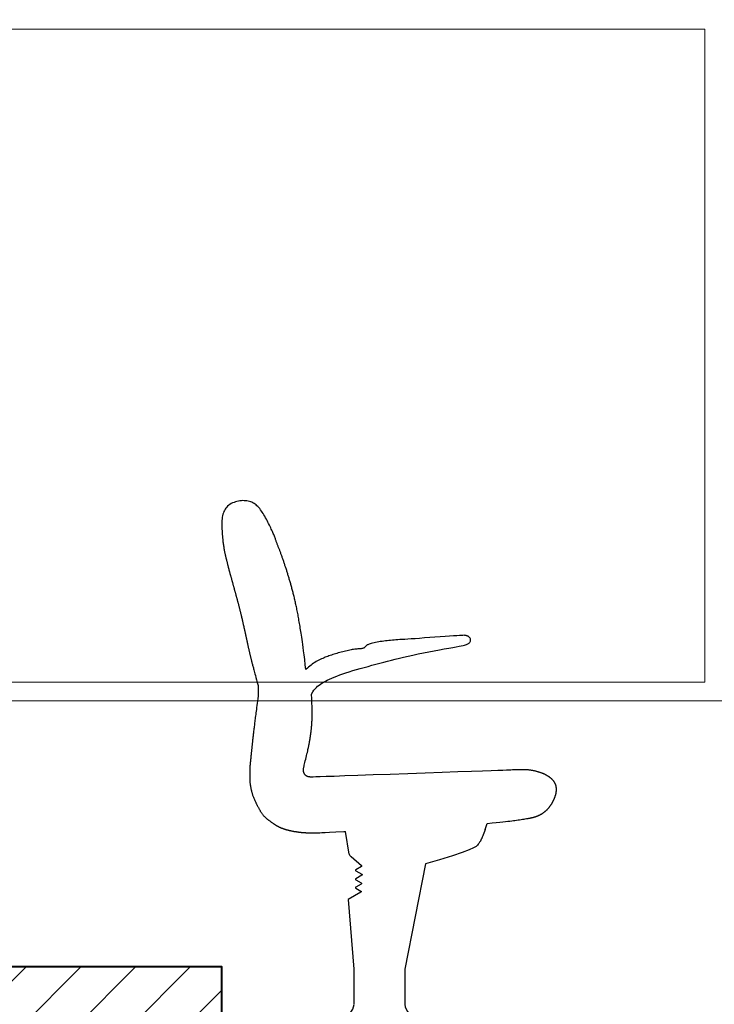
# Model space of a CAD drawing. Units: feet. Extents: x -128 to 3548, y -708 to 1998.
# Drawn here: x 119 to 120, y -202 to -200 of the extents above; entities that cross this region are included whole.
import ezdxf

# ---------------------------------------------------------------- set-up
doc = ezdxf.new("R2010")
doc.units = ezdxf.units.FT
doc.header["$MEASUREMENT"] = 0
doc.layers.add('0B-AMARILLO2', color=2, linetype='Continuous', lineweight=20)
doc.layers.add('0D-CYAN4', color=4, linetype='Continuous', lineweight=40)

msp = doc.modelspace()

# ---------------------------------------------------------------- hatches: boundary and pattern name
h = msp.add_hatch()
h.set_pattern_fill('ANSI31', color=256, scale=0.5, style=0)
h.paths.add_polyline_path([(114.5598, -197.8889), (115.4098, -197.8889), (115.4098, -198.3189), (115.5598, -198.3189), (115.5598, -197.8889), (116.4098, -197.8889), (116.4098, -198.3189), (116.5598, -198.3189), (116.5598, -197.8889), (117.4098, -197.8889), (117.4098, -198.3189), (117.5598, -198.3189), (117.5598, -197.8889), (118.4098, -197.8889), (118.4098, -198.3189), (118.5598, -198.3189), (118.5598, -197.8889), (119.4098, -197.8889), (119.4098, -198.3189), (119.5598, -198.3189), (119.5598, -197.8889), (120.4098, -197.8889), (120.4098, -198.3189), (120.5598, -198.3189), (120.5598, -197.8889), (121.4098, -197.8889), (121.4098, -198.3189), (121.5598, -198.3189), (121.5598, -197.8889), (122.4098, -197.8889), (122.4098, -198.3189), (122.5598, -198.3189), (122.5598, -197.8889), (123.4098, -197.8889), (123.4098, -198.3189), (123.5598, -198.3189), (123.5598, -197.8889), (124.4098, -197.8889), (124.4098, -198.3189), (124.5598, -198.3189), (124.5598, -197.8889), (125.4098, -197.8889), (125.4098, -198.3189), (125.5598, -198.3189), (125.5598, -197.8889), (126.4098, -197.8889), (126.4098, -198.3189), (126.5598, -198.3189), (126.5598, -197.8889), (127.4098, -197.8889), (127.4098, -198.3189), (127.5598, -198.3189), (127.5598, -197.8889), (128.4098, -197.8889), (128.4098, -198.3189), (128.5598, -198.3189), (128.5598, -197.8889), (129.4098, -197.8889), (129.4098, -198.3189), (129.5598, -198.3189), (129.5598, -197.8889), (130.4098, -197.8889), (130.4098, -198.3189), (130.8098, -198.3189), (130.8098, -198.8839), (130.8098, -201.6089), (130.8098, -202.1489), (128.7098, -202.1489), (126.1098, -202.1489), (126.1098, -202.0289), (124.3098, -202.0289), (124.3098, -201.9089), (122.5098, -201.9089), (122.5098, -201.7889), (120.7098, -201.7889), (120.7098, -201.6689), (118.9098, -201.6689), (118.9098, -201.5489), (117.1098, -201.5489), (117.1098, -201.4289), (114.3098, -201.4289), (114.1598, -201.4289), (114.1598, -202.0289), (114.3098, -202.0289), (114.5598, -202.0289), (114.5598, -201.5989), (115.4098, -201.5989), (115.4098, -202.0289), (115.5598, -202.0289), (115.5598, -201.5989), (116.2376, -201.5989), (116.3965, -201.6104), (116.3965, -202.0415), (116.5465, -202.0425), (116.5465, -201.6214), (117.3965, -201.6833), (117.3965, -202.1154), (117.5465, -202.1154), (117.5465, -201.6942), (118.3965, -201.7561), (118.3965, -202.1882), (118.5465, -202.1882), (118.5465, -201.767), (119.3965, -201.8289), (119.3965, -202.261), (119.5465, -202.261), (119.5465, -201.8398), (120.3965, -201.9017), (120.3965, -202.3338), (120.5465, -202.3338), (120.5465, -201.9126), (121.3965, -201.9745), (121.3965, -202.4047), (121.4246, -202.4066), (121.5465, -202.4066), (121.5465, -201.9854), (122.3965, -202.0473), (122.3965, -202.4794), (122.5465, -202.4794), (122.5465, -202.0583), (123.3965, -202.1202), (123.3965, -202.5523), (123.5465, -202.5523), (123.5465, -202.1311), (124.3965, -202.193), (124.3965, -202.6251), (124.5465, -202.6251), (124.5465, -202.2039), (125.3965, -202.2658), (125.3965, -202.6979), (125.5465, -202.6979), (125.5465, -202.2767), (126.1255, -202.3189), (126.4098, -202.3189), (126.4098, -202.7489), (126.5598, -202.7489), (126.5598, -202.3189), (127.4098, -202.3189), (127.4098, -202.7489), (127.5598, -202.7489), (127.5598, -202.3189), (128.4098, -202.3189), (128.4098, -202.7489), (128.5598, -202.7489), (128.5598, -202.3189), (129.4098, -202.3189), (129.4098, -202.7489), (129.5598, -202.7489), (129.5598, -202.3189), (130.4098, -202.3189), (130.4098, -202.7489), (130.8098, -202.7489), (130.8098, -205.9989), (131.0274, -205.9989), (131.0274, -198.3689), (131.0274, -198.3189), (131.6698, -198.3189), (131.6698, -197.8889), (132.9198, -197.8889), (132.9198, -198.3189), (133.0698, -198.3189), (133.0698, -197.8889), (134.3198, -197.8889), (134.3198, -198.3189), (134.4698, -198.3189), (134.4698, -197.8889), (135.7198, -197.8889), (135.7198, -198.3189), (136.7198, -198.3189), (136.7198, -197.8889), (138.7228, -197.8889), (138.7228, -198.3189), (138.8728, -198.3189), (138.8728, -197.8889), (140.8008, -197.8889), (140.8008, -198.3189), (140.9508, -198.3189), (140.9508, -197.8889), (142.8788, -197.8889), (142.8788, -198.3189), (143.0288, -198.3189), (143.0288, -197.8889), (144.9568, -197.8889), (144.9568, -198.3189), (145.1068, -198.3189), (145.1068, -197.8889), (147.1098, -197.8889), (147.1098, -198.3189), (147.4098, -198.3189), (147.4098, -197.8189), (132.1198, -197.8189), (130.8098, -197.8189), (114.3098, -197.8189), (114.1598, -197.8189), (114.1598, -196.8189), (114.0098, -196.8189), (114.0098, -205.4289), (114.1598, -205.4289), (114.1598, -201.4289), (114.1598, -198.3189), (114.3098, -198.3189), (114.5598, -198.3189)])

# ---------------------------------------------------------------- linework, layer by layer
at = {"color": 0}
for p, q in [((119.1153, -201.3665), (119.1095, -201.3301)), ((119.1231, -201.5524), (119.1231, -201.6092)), ((119.2051, -201.5524), (119.2051, -201.6092))]:
    msp.add_line(p, q, dxfattribs=at)
at = {"color": 5}
msp.add_lwpolyline([(114.3098, -198.7039), (114.3098, -201.4289), (117.1098, -201.4289), (117.1098, -201.5489), (118.9098, -201.5489), (118.9098, -201.6689), (120.7098, -201.6689), (120.7098, -201.7889), (122.5098, -201.7889), (122.5098, -201.9089), (124.3098, -201.9089), (124.3098, -202.0289), (126.1098, -202.0289), (126.1098, -202.1489), (128.7098, -202.1489), (128.7098, -201.6089), (130.8098, -201.6089), (130.8098, -198.8839), (123.7537, -198.3439), (118.8231, -198.7039)], close=True, dxfattribs=at)
at = {"color": 0}
for points in [[(119.0456, -201.0686), (119.0446, -201.0606), (119.0436, -201.052), (119.0427, -201.0445), (119.0418, -201.0382), (119.0411, -201.0327), (119.0405, -201.0279), (119.0399, -201.0237), (119.0393, -201.0199), (119.0388, -201.0163), (119.0383, -201.013), (119.0379, -201.0099), (119.0374, -201.007), (119.037, -201.0042), (119.0365, -201.0015), (119.0361, -200.9989), (119.0357, -200.9964), (119.0353, -200.9939), (119.0349, -200.9915), (119.0344, -200.9891), (119.034, -200.9868), (119.0336, -200.9845), (119.0332, -200.9822), (119.0328, -200.98), (119.0323, -200.9778), (119.0319, -200.9756), (119.0315, -200.9735), (119.0311, -200.9715), (119.0307, -200.9694), (119.0303, -200.9674), (119.0298, -200.9654), (119.0294, -200.9635), (119.029, -200.9616), (119.0286, -200.9597), (119.0282, -200.9579), (119.0277, -200.956), (119.0273, -200.9542), (119.0269, -200.9525), (119.0265, -200.9507), (119.0261, -200.949), (119.0256, -200.9473), (119.0252, -200.9456), (119.0248, -200.944), (119.0244, -200.9423), (119.0239, -200.9407), (119.0235, -200.9391), (119.0231, -200.9375), (119.0227, -200.9359), (119.0222, -200.9344), (119.0218, -200.9329), (119.0214, -200.9313), (119.021, -200.9298), (119.0205, -200.9283), (119.0201, -200.9268), (119.0197, -200.9254), (119.0192, -200.9239), (119.0188, -200.9224), (119.0184, -200.921), (119.0179, -200.9195), (119.0175, -200.9181), (119.0171, -200.9167), (119.0166, -200.9153), (119.0162, -200.9138), (119.0158, -200.9124), (119.0153, -200.911), (119.0149, -200.9097), (119.0145, -200.9083), (119.014, -200.9069), (119.0136, -200.9055), (119.0132, -200.9042), (119.0127, -200.9028), (119.0123, -200.9015), (119.0118, -200.9002), (119.0114, -200.8989), (119.011, -200.8975), (119.0105, -200.8962), (119.0101, -200.8949), (119.0097, -200.8937), (119.0092, -200.8924), (119.0088, -200.8911), (119.0083, -200.8899), (119.0079, -200.8886), (119.0075, -200.8874), (119.007, -200.8862), (119.0066, -200.8849), (119.0062, -200.8837), (119.0057, -200.8825), (119.0053, -200.8814), (119.0049, -200.8802), (119.0044, -200.879), (119.004, -200.8779), (119.0036, -200.8767), (119.0032, -200.8756), (119.0027, -200.8745), (119.0023, -200.8734), (119.0019, -200.8723), (119.0015, -200.8712), (119.001, -200.8701), (119.0006, -200.8691), (119.0002, -200.868), (118.9998, -200.867), (118.9994, -200.8659), (118.999, -200.8649), (118.9986, -200.8638), (118.9982, -200.8627), (118.9978, -200.8616), (118.9974, -200.8605), (118.9971, -200.8594), (118.9967, -200.8583), (118.9963, -200.8571), (118.9958, -200.8558), (118.9953, -200.8545), (118.9948, -200.8532), (118.9942, -200.8517), (118.9936, -200.8502), (118.9929, -200.8487), (118.9922, -200.847), (118.9914, -200.8453), (118.9905, -200.8434), (118.9896, -200.8415), (118.9887, -200.8394), (118.9877, -200.8373), (118.9866, -200.8351), (118.9854, -200.8327), (118.9843, -200.8304), (118.9831, -200.828), (118.9818, -200.8256), (118.9805, -200.8233), (118.9792, -200.8209), (118.9779, -200.8187), (118.9766, -200.8165), (118.9752, -200.8144), (118.9738, -200.8124), (118.9724, -200.8104), (118.971, -200.8086), (118.9695, -200.8069), (118.9681, -200.8053), (118.9665, -200.8039), (118.965, -200.8025), (118.9634, -200.8013), (118.9618, -200.8002), (118.9601, -200.7993), (118.9583, -200.7984), (118.9565, -200.7977), (118.9545, -200.7971), (118.9525, -200.7966), (118.9504, -200.7962), (118.9482, -200.7959), (118.946, -200.7958), (118.9437, -200.7957), (118.9414, -200.7958), (118.939, -200.7961), (118.9366, -200.7965), (118.9342, -200.797), (118.9318, -200.7977), (118.9295, -200.7985), (118.9272, -200.7994), (118.925, -200.8005), (118.9229, -200.8017), (118.921, -200.803), (118.9192, -200.8045), (118.9177, -200.806), (118.9163, -200.8077), (118.915, -200.8095), (118.914, -200.8114), (118.9131, -200.8134), (118.9123, -200.8155), (118.9116, -200.8177), (118.9111, -200.82), (118.9106, -200.8224), (118.9103, -200.8249), (118.9101, -200.8275), (118.9099, -200.8302), (118.9098, -200.8329), (118.9098, -200.8357), (118.9099, -200.8386), (118.91, -200.8415), (118.9102, -200.8444), (118.9104, -200.8474), (118.9106, -200.8503), (118.9108, -200.8531), (118.9111, -200.8557), (118.9113, -200.8582), (118.9115, -200.8604), (118.9117, -200.8622), (118.9119, -200.8637), (118.9121, -200.8649), (118.9122, -200.8659), (118.9123, -200.8667), (118.9124, -200.8673), (118.9125, -200.8679), (118.9126, -200.8685), (118.9126, -200.8691), (118.9128, -200.8698), (118.9129, -200.8706), (118.913, -200.8715), (118.9132, -200.8724), (118.9133, -200.8733), (118.9135, -200.8743), (118.9136, -200.8753), (118.9138, -200.8762), (118.914, -200.8772), (118.9141, -200.878), (118.9143, -200.8789), (118.9145, -200.8797), (118.9147, -200.8805), (118.9149, -200.8813), (118.915, -200.8821), (118.9152, -200.8829), (118.9154, -200.8837), (118.9156, -200.8845), (118.9158, -200.8853), (118.916, -200.8861), (118.9162, -200.8869), (118.9164, -200.8877), (118.9165, -200.8885), (118.9167, -200.8893), (118.9169, -200.8901), (118.9171, -200.891), (118.9173, -200.8918), (118.9175, -200.8926), (118.9178, -200.8934), (118.918, -200.8942), (118.9182, -200.8951), (118.9184, -200.8959), (118.9186, -200.8967), (118.9188, -200.8976), (118.919, -200.8984), (118.9192, -200.8992), (118.9194, -200.9001), (118.9197, -200.9009), (118.9199, -200.9018), (118.9201, -200.9026), (118.9203, -200.9034), (118.9205, -200.9043), (118.9208, -200.9051), (118.921, -200.906), (118.9212, -200.9068), (118.9214, -200.9077), (118.9217, -200.9085), (118.9219, -200.9094), (118.9221, -200.9103), (118.9223, -200.9111), (118.9226, -200.912), (118.9228, -200.9128), (118.923, -200.9137), (118.9233, -200.9146), (118.9235, -200.9154), (118.9237, -200.9163), (118.924, -200.9172), (118.9242, -200.918), (118.9245, -200.9189), (118.9247, -200.9198), (118.9249, -200.9206), (118.9252, -200.9215), (118.9254, -200.9224), (118.9257, -200.9233), (118.9259, -200.9241), (118.9261, -200.925), (118.9264, -200.9259), (118.9266, -200.9267), (118.9269, -200.9276), (118.9271, -200.9285), (118.9274, -200.9294), (118.9276, -200.9303), (118.9278, -200.9311), (118.9281, -200.932), (118.9283, -200.9329), (118.9286, -200.9338), (118.9288, -200.9346), (118.9291, -200.9355), (118.9293, -200.9364), (118.9295, -200.9373), (118.9298, -200.9382), (118.93, -200.939), (118.9303, -200.9399), (118.9305, -200.9408), (118.9308, -200.9417), (118.931, -200.9426), (118.9313, -200.9435), (118.9315, -200.9443), (118.9317, -200.9452), (118.932, -200.9461), (118.9322, -200.947), (118.9325, -200.9479), (118.9327, -200.9487), (118.9329, -200.9496), (118.9332, -200.9505), (118.9334, -200.9514), (118.9337, -200.9522), (118.9339, -200.9531), (118.9341, -200.954), (118.9344, -200.9549), (118.9346, -200.9558), (118.9348, -200.9566), (118.9351, -200.9575), (118.9353, -200.9584), (118.9355, -200.9593), (118.9358, -200.9601), (118.936, -200.961), (118.9362, -200.9619), (118.9365, -200.9627), (118.9367, -200.9636), (118.9369, -200.9645), (118.9371, -200.9654), (118.9373, -200.9662), (118.9376, -200.9671), (118.9378, -200.968), (118.938, -200.9688), (118.9382, -200.9697), (118.9384, -200.9705), (118.9387, -200.9714), (118.9389, -200.9723), (118.9391, -200.9731), (118.9393, -200.974), (118.9395, -200.9748), (118.9397, -200.9757), (118.9399, -200.9766), (118.9401, -200.9774), (118.9404, -200.9783), (118.9406, -200.9791), (118.9408, -200.98), (118.941, -200.9808), (118.9412, -200.9817), (118.9414, -200.9825), (118.9416, -200.9834), (118.9418, -200.9842), (118.942, -200.9851), (118.9422, -200.9859), (118.9424, -200.9868), (118.9426, -200.9876), (118.9428, -200.9885), (118.943, -200.9893), (118.9432, -200.9902), (118.9434, -200.991), (118.9435, -200.9918), (118.9437, -200.9927), (118.9439, -200.9935), (118.9441, -200.9944), (118.9443, -200.9952), (118.9445, -200.996), (118.9447, -200.9969), (118.9449, -200.9977), (118.9451, -200.9986), (118.9453, -200.9994), (118.9454, -201.0002), (118.9456, -201.0011), (118.9458, -201.0019), (118.946, -201.0027), (118.9462, -201.0036), (118.9464, -201.0044), (118.9466, -201.0052), (118.9467, -201.0061), (118.9469, -201.0069), (118.9471, -201.0077), (118.9473, -201.0085), (118.9475, -201.0094), (118.9476, -201.0102), (118.9478, -201.011), (118.948, -201.0119), (118.9482, -201.0127), (118.9484, -201.0135), (118.9485, -201.0143), (118.9487, -201.0152), (118.9489, -201.016), (118.9491, -201.0168), (118.9493, -201.0176), (118.9494, -201.0184), (118.9496, -201.0193), (118.9498, -201.0201), (118.95, -201.0209), (118.9501, -201.0217), (118.9503, -201.0226), (118.9505, -201.0234), (118.9507, -201.0242), (118.9509, -201.0251), (118.9511, -201.0259), (118.9512, -201.0268), (118.9514, -201.0276), (118.9516, -201.0285), (118.9518, -201.0293), (118.952, -201.0302), (118.9522, -201.031), (118.9524, -201.0319), (118.9526, -201.0328), (118.9528, -201.0337), (118.953, -201.0346), (118.9532, -201.0355), (118.9534, -201.0364), (118.9536, -201.0373), (118.9538, -201.0383), (118.954, -201.0392), (118.9543, -201.0402), (118.9545, -201.0412), (118.9547, -201.0422), (118.955, -201.0432), (118.9552, -201.0442), (118.9555, -201.0452), (118.9557, -201.0462), (118.956, -201.0473), (118.9562, -201.0484), (118.9565, -201.0495), (118.9568, -201.0506), (118.957, -201.0517), (118.9573, -201.0529), (118.9576, -201.054), (118.9579, -201.0552), (118.9582, -201.0564), (118.9585, -201.0576), (118.9589, -201.0589), (118.9592, -201.0601), (118.9595, -201.0615), (118.9599, -201.0629), (118.9603, -201.0643), (118.9607, -201.0658), (118.9611, -201.0675), (118.9616, -201.0692), (118.9621, -201.0711), (118.9627, -201.0731), (118.9633, -201.0755), (118.964, -201.0782), (118.9649, -201.0813), (118.9659, -201.085), (118.9671, -201.0892), (118.9685, -201.0941)], [(119.0546, -201.1085), (119.0548, -201.1081), (119.0567, -201.1047), (119.0586, -201.1019), (119.0605, -201.0996), (119.0625, -201.0975), (119.0645, -201.0955), (119.0667, -201.0937), (119.069, -201.0919), (119.0714, -201.0903), (119.0741, -201.0887), (119.077, -201.0871), (119.0801, -201.0855), (119.0835, -201.0839), (119.0873, -201.0823), (119.0913, -201.0806), (119.0956, -201.0789), (119.1002, -201.0772), (119.105, -201.0755), (119.1102, -201.0737), (119.1156, -201.072), (119.1213, -201.0702), (119.1272, -201.0685), (119.1333, -201.0668), (119.1396, -201.065), (119.1459, -201.0633), (119.1522, -201.0616), (119.1586, -201.0599), (119.1649, -201.0583), (119.1711, -201.0566), (119.1772, -201.055), (119.1835, -201.0533), (119.1898, -201.0517), (119.1964, -201.0501), (119.2033, -201.0484), (119.2106, -201.0467), (119.2183, -201.045), (119.2266, -201.0433), (119.2352, -201.0415), (119.2439, -201.0398), (119.2526, -201.0381), (119.2611, -201.0365), (119.269, -201.0351), (119.2763, -201.0337), (119.2828, -201.0326), (119.2882, -201.0316), (119.2927, -201.0308), (119.2963, -201.0301), (119.2992, -201.0295), (119.3015, -201.029), (119.3034, -201.0285), (119.3048, -201.028), (119.3061, -201.0275), (119.3072, -201.027), (119.3081, -201.0264), (119.309, -201.0257), (119.3097, -201.025), (119.3103, -201.0243), (119.3108, -201.0236), (119.3111, -201.0229), (119.3114, -201.0221), (119.3115, -201.0214), (119.3115, -201.0207), (119.3115, -201.02), (119.3113, -201.0193), (119.311, -201.0186), (119.3107, -201.018), (119.3103, -201.0174), (119.3098, -201.0168), (119.3092, -201.0162), (119.3086, -201.0157), (119.308, -201.0152), (119.3073, -201.0148), (119.3065, -201.0144), (119.3057, -201.0141), (119.3049, -201.0138), (119.3041, -201.0136), (119.3032, -201.0134), (119.3022, -201.0133), (119.3008, -201.0132), (119.299, -201.0133), (119.2966, -201.0134), (119.2933, -201.0135), (119.2892, -201.0138), (119.284, -201.0142), (119.2776, -201.0146), (119.2703, -201.0151), (119.2623, -201.0157), (119.2539, -201.0163), (119.2454, -201.0169), (119.2371, -201.0175), (119.2291, -201.0181), (119.2218, -201.0186), (119.2155, -201.019), (119.2099, -201.0194), (119.2051, -201.0197), (119.201, -201.02), (119.1973, -201.0202), (119.194, -201.0204), (119.1909, -201.0207), (119.188, -201.0209), (119.1851, -201.0211), (119.1823, -201.0214), (119.1795, -201.0217), (119.1767, -201.022), (119.1739, -201.0223), (119.1712, -201.0226), (119.1685, -201.023), (119.1657, -201.0234), (119.1631, -201.0238), (119.1604, -201.0243), (119.1579, -201.0248), (119.1555, -201.0253), (119.1532, -201.0258), (119.1511, -201.0263), (119.1493, -201.0268), (119.1477, -201.0273), (119.1464, -201.0278), (119.1453, -201.0283), (119.1444, -201.0288), (119.1438, -201.0293), (119.1432, -201.0298), (119.1427, -201.0303), (119.1423, -201.0308), (119.1418, -201.0313), (119.1414, -201.0318), (119.1408, -201.0323), (119.1402, -201.0328), (119.1396, -201.0333), (119.1388, -201.0337), (119.138, -201.0341), (119.1371, -201.0344), (119.136, -201.0347), (119.1349, -201.0349), (119.1337, -201.035), (119.1324, -201.0351), (119.1309, -201.0352), (119.1294, -201.0352), (119.1278, -201.0353), (119.1261, -201.0355), (119.1243, -201.0356), (119.1224, -201.0359), (119.1204, -201.0362), (119.1184, -201.0366), (119.1163, -201.037), (119.1142, -201.0375), (119.1119, -201.038), (119.1097, -201.0386), (119.1074, -201.0392), (119.105, -201.0398), (119.1027, -201.0404), (119.1003, -201.0411), (119.0979, -201.0417), (119.0956, -201.0424), (119.0933, -201.0431), (119.091, -201.0438), (119.0888, -201.0444), (119.0867, -201.0451), (119.0847, -201.0458), (119.0827, -201.0465), (119.0807, -201.0472), (119.0788, -201.0479), (119.0768, -201.0487), (119.0749, -201.0495), (119.0729, -201.0504), (119.0708, -201.0513), (119.0687, -201.0523), (119.0666, -201.0533), (119.0645, -201.0544), (119.0623, -201.0556), (119.0602, -201.0569), (119.058, -201.0582), (119.0559, -201.0596), (119.0539, -201.0612), (119.0518, -201.0628), (119.0499, -201.0645), (119.0479, -201.0663), (119.046, -201.0681), (119.0456, -201.0686)], [(118.9685, -201.0941), (118.9687, -201.0985), (118.9687, -201.1028), (118.9686, -201.1071), (118.9683, -201.1113), (118.9679, -201.1154), (118.9674, -201.1193), (118.967, -201.123), (118.9665, -201.1265), (118.966, -201.1298), (118.9656, -201.1328), (118.9652, -201.1357), (118.9649, -201.1384), (118.9645, -201.141), (118.9642, -201.1434), (118.9639, -201.1457), (118.9636, -201.148), (118.9633, -201.1502), (118.9631, -201.1523), (118.9628, -201.1544), (118.9625, -201.1565), (118.9623, -201.1585), (118.962, -201.1605), (118.9618, -201.1624), (118.9616, -201.1643), (118.9614, -201.1661), (118.9611, -201.1679), (118.9609, -201.1696), (118.9607, -201.1713), (118.9605, -201.1729), (118.9604, -201.1746), (118.9602, -201.1761), (118.96, -201.1777), (118.9598, -201.1792), (118.9597, -201.1806), (118.9595, -201.182), (118.9594, -201.1834), (118.9592, -201.1848), (118.9591, -201.1861), (118.9589, -201.1874), (118.9588, -201.1886), (118.9587, -201.1898), (118.9586, -201.191), (118.9584, -201.1922), (118.9583, -201.1933), (118.9582, -201.1944), (118.9581, -201.1955), (118.958, -201.1966), (118.9579, -201.1976), (118.9578, -201.1986), (118.9577, -201.1996), (118.9576, -201.2005), (118.9575, -201.2014), (118.9574, -201.2024), (118.9573, -201.2032), (118.9573, -201.2041), (118.9572, -201.205), (118.9571, -201.2058), (118.957, -201.2066), (118.9569, -201.2074), (118.9568, -201.2082), (118.9568, -201.209), (118.9567, -201.2097), (118.9566, -201.2105), (118.9565, -201.2112), (118.9565, -201.2119), (118.9564, -201.2126), (118.9563, -201.2133), (118.9563, -201.214), (118.9562, -201.2147), (118.9561, -201.2154), (118.956, -201.216), (118.956, -201.2167), (118.9559, -201.2173), (118.9558, -201.2179), (118.9558, -201.2186), (118.9557, -201.2192), (118.9557, -201.2198), (118.9556, -201.2204), (118.9555, -201.221), (118.9555, -201.2216), (118.9554, -201.2222), (118.9554, -201.2228), (118.9553, -201.2234), (118.9553, -201.2239), (118.9552, -201.2245), (118.9552, -201.2251), (118.9552, -201.2257), (118.9551, -201.2262), (118.9551, -201.2268), (118.9551, -201.2273), (118.955, -201.2279), (118.955, -201.2285), (118.955, -201.229), (118.955, -201.2296), (118.955, -201.2301), (118.9549, -201.2307), (118.9549, -201.2312), (118.9549, -201.2318), (118.9549, -201.2324), (118.9549, -201.2329), (118.9549, -201.2335), (118.9549, -201.2341), (118.9549, -201.2347), (118.9549, -201.2352), (118.9549, -201.2358), (118.9549, -201.2364), (118.9549, -201.237), (118.9549, -201.2376), (118.9549, -201.2382), (118.9549, -201.2388), (118.9548, -201.2393), (118.9548, -201.2399), (118.9548, -201.2405), (118.9548, -201.2411), (118.9548, -201.2416), (118.9548, -201.2421), (118.9548, -201.2426), (118.9548, -201.2431), (118.9548, -201.2435), (118.9548, -201.2439), (118.9548, -201.2443), (118.9548, -201.2446), (118.9548, -201.2449), (118.9548, -201.2452), (118.9548, -201.2455), (118.9548, -201.2458), (118.9548, -201.2462), (118.9548, -201.2466), (118.9548, -201.2471), (118.9549, -201.2477), (118.9549, -201.2483), (118.955, -201.2489), (118.9551, -201.2496), (118.9551, -201.2503), (118.9552, -201.251), (118.9553, -201.2517), (118.9554, -201.2524), (118.9555, -201.253), (118.9555, -201.2537), (118.9556, -201.2544), (118.9558, -201.2551), (118.9559, -201.2558), (118.956, -201.2565), (118.9561, -201.2573), (118.9563, -201.2581), (118.9564, -201.2589), (118.9566, -201.2597), (118.9567, -201.2605), (118.9569, -201.2614), (118.9571, -201.2622), (118.9573, -201.2631), (118.9575, -201.2639), (118.9577, -201.2647), (118.9579, -201.2656), (118.9581, -201.2664), (118.9583, -201.2672), (118.9586, -201.2681), (118.9589, -201.2691), (118.9592, -201.2701), (118.9596, -201.2711), (118.9601, -201.2723), (118.9606, -201.2735), (118.9611, -201.2748), (118.9616, -201.2761), (118.9622, -201.2774), (118.9627, -201.2786), (118.9632, -201.2798), (118.9637, -201.281), (118.9641, -201.282), (118.9646, -201.2829), (118.9649, -201.2838), (118.9653, -201.2846), (118.9657, -201.2853), (118.966, -201.2861), (118.9664, -201.2868), (118.9667, -201.2876), (118.9671, -201.2883), (118.9675, -201.2891), (118.9679, -201.2899), (118.9684, -201.2907), (118.9688, -201.2915), (118.9693, -201.2923), (118.9697, -201.2931), (118.9702, -201.2939), (118.9706, -201.2947), (118.9711, -201.2954), (118.9715, -201.2962), (118.9719, -201.297), (118.9724, -201.2977), (118.9729, -201.2985), (118.9734, -201.2992), (118.9739, -201.3), (118.9744, -201.3007), (118.9749, -201.3015), (118.9755, -201.3022), (118.976, -201.3029), (118.9766, -201.3037), (118.9772, -201.3044), (118.9778, -201.3051), (118.9785, -201.3057), (118.9791, -201.3064), (118.9797, -201.307), (118.9804, -201.3076), (118.981, -201.3082), (118.9817, -201.3088), (118.9823, -201.3094), (118.983, -201.3099), (118.9837, -201.3104), (118.9844, -201.311), (118.985, -201.3115), (118.9857, -201.312), (118.9864, -201.3125), (118.9871, -201.3129), (118.9877, -201.3134), (118.9884, -201.3139), (118.989, -201.3143), (118.9896, -201.3148), (118.9902, -201.3152), (118.9908, -201.3157), (118.9914, -201.3161), (118.9919, -201.3165), (118.9925, -201.3169), (118.993, -201.3173), (118.9936, -201.3177), (118.9941, -201.3181), (118.9947, -201.3184), (118.9952, -201.3188), (118.9958, -201.3191), (118.9963, -201.3195), (118.9969, -201.3198), (118.9974, -201.3201), (118.998, -201.3205), (118.9986, -201.3208), (118.9991, -201.3211), (118.9997, -201.3214), (119.0002, -201.3217), (119.0008, -201.322), (119.0014, -201.3222), (119.0019, -201.3225), (119.0025, -201.3228), (119.003, -201.323), (119.0036, -201.3233), (119.0042, -201.3235), (119.0047, -201.3238), (119.0053, -201.324), (119.0059, -201.3242), (119.0064, -201.3245), (119.007, -201.3247), (119.0076, -201.3249), (119.0081, -201.3251), (119.0087, -201.3253), (119.0093, -201.3255), (119.0099, -201.3257), (119.0104, -201.3259), (119.011, -201.3261), (119.0116, -201.3263), (119.0122, -201.3264), (119.0127, -201.3266), (119.0133, -201.3268), (119.0139, -201.327), (119.0144, -201.3271), (119.015, -201.3273), (119.0156, -201.3274), (119.0162, -201.3276), (119.0168, -201.3278), (119.0173, -201.3279), (119.0179, -201.328), (119.0185, -201.3282), (119.0191, -201.3283), (119.0196, -201.3285), (119.0202, -201.3286), (119.0208, -201.3287), (119.0214, -201.3289), (119.022, -201.329), (119.0226, -201.3291), (119.0231, -201.3292), (119.0237, -201.3293), (119.0243, -201.3294), (119.0249, -201.3296), (119.0255, -201.3297), (119.0261, -201.3298), (119.0267, -201.3299), (119.0272, -201.33), (119.0278, -201.3301), (119.0284, -201.3302), (119.029, -201.3302), (119.0296, -201.3303), (119.0302, -201.3304), (119.0308, -201.3305), (119.0314, -201.3306), (119.032, -201.3307), (119.0326, -201.3307), (119.0332, -201.3308), (119.0338, -201.3309), (119.0344, -201.331), (119.035, -201.331), (119.0356, -201.3311), (119.0362, -201.3312), (119.0368, -201.3312), (119.0374, -201.3313), (119.038, -201.3314), (119.0386, -201.3314), (119.0392, -201.3315), (119.0398, -201.3315), (119.0404, -201.3316), (119.0411, -201.3316), (119.0417, -201.3317), (119.0423, -201.3317), (119.0429, -201.3318), (119.0435, -201.3318), (119.0441, -201.3319), (119.0448, -201.3319), (119.0454, -201.332), (119.046, -201.332), (119.0466, -201.332), (119.0472, -201.3321), (119.0479, -201.3321), (119.0485, -201.3321), (119.0491, -201.3322), (119.0497, -201.3322), (119.0504, -201.3322), (119.051, -201.3323), (119.0517, -201.3323), (119.0524, -201.3323), (119.0531, -201.3323), (119.0538, -201.3324), (119.0547, -201.3324), (119.0555, -201.3323), (119.0565, -201.3323), (119.0575, -201.3323), (119.0585, -201.3323), (119.0595, -201.3322), (119.0606, -201.3322), (119.0616, -201.3322), (119.0626, -201.3321), (119.0635, -201.3321), (119.0644, -201.3321), (119.0657, -201.3321), (119.0679, -201.332), (119.0713, -201.3319), (119.0765, -201.3316), (119.0838, -201.3313), (119.0938, -201.3308), (119.1068, -201.3302), (119.1095, -201.3301)], [(119.3381, -201.3169), (119.3382, -201.3169), (119.3461, -201.3162), (119.3528, -201.3156), (119.3585, -201.315), (119.3635, -201.3145), (119.3678, -201.3141), (119.3715, -201.3136), (119.3748, -201.3132), (119.3778, -201.3128), (119.3805, -201.3125), (119.3831, -201.3121), (119.3856, -201.3118), (119.3881, -201.3114), (119.3906, -201.311), (119.393, -201.3106), (119.3954, -201.3102), (119.3977, -201.3099), (119.3997, -201.3096), (119.4016, -201.3093), (119.4032, -201.309), (119.4045, -201.3088), (119.4056, -201.3086), (119.4064, -201.3085), (119.4071, -201.3084), (119.4076, -201.3083), (119.408, -201.3082), (119.4084, -201.3081), (119.4087, -201.3081), (119.4091, -201.308), (119.4095, -201.3079), (119.4099, -201.3078), (119.4103, -201.3077), (119.4107, -201.3076), (119.4111, -201.3075), (119.4115, -201.3074), (119.4119, -201.3073), (119.4123, -201.3072), (119.4127, -201.3071), (119.4131, -201.307), (119.4135, -201.3069), (119.4138, -201.3068), (119.4142, -201.3067), (119.4146, -201.3066), (119.415, -201.3065), (119.4153, -201.3064), (119.4157, -201.3062), (119.416, -201.3061), (119.4164, -201.306), (119.4167, -201.3059), (119.4171, -201.3058), (119.4174, -201.3056), (119.4177, -201.3055), (119.4181, -201.3054), (119.4184, -201.3053), (119.4187, -201.3052), (119.4191, -201.305), (119.4194, -201.3049), (119.4197, -201.3048), (119.42, -201.3046), (119.4203, -201.3045), (119.4206, -201.3044), (119.4209, -201.3042), (119.4212, -201.3041), (119.4215, -201.3039), (119.4219, -201.3038), (119.4222, -201.3037), (119.4225, -201.3035), (119.4227, -201.3034), (119.423, -201.3032), (119.4233, -201.3031), (119.4236, -201.3029), (119.4239, -201.3028), (119.4242, -201.3026), (119.4245, -201.3024), (119.4248, -201.3023), (119.4251, -201.3021), (119.4254, -201.302), (119.4257, -201.3018), (119.426, -201.3016), (119.4262, -201.3015), (119.4265, -201.3013), (119.4268, -201.3011), (119.4271, -201.3009), (119.4274, -201.3008), (119.4276, -201.3006), (119.4279, -201.3004), (119.4282, -201.3002), (119.4285, -201.3), (119.4288, -201.2998), (119.429, -201.2996), (119.4293, -201.2994), (119.4296, -201.2992), (119.4298, -201.299), (119.4301, -201.2988), (119.4304, -201.2986), (119.4307, -201.2984), (119.4309, -201.2982), (119.4312, -201.298), (119.4315, -201.2978), (119.4317, -201.2976), (119.432, -201.2974), (119.4322, -201.2971), (119.4325, -201.2969), (119.4328, -201.2967), (119.433, -201.2965), (119.4333, -201.2962), (119.4335, -201.296), (119.4338, -201.2958), (119.4341, -201.2955), (119.4343, -201.2953), (119.4346, -201.295), (119.4348, -201.2948), (119.4351, -201.2946), (119.4353, -201.2943), (119.4356, -201.294), (119.4358, -201.2938), (119.4361, -201.2935), (119.4363, -201.2933), (119.4365, -201.293), (119.4368, -201.2927), (119.437, -201.2925), (119.4373, -201.2922), (119.4375, -201.2919), (119.4378, -201.2916), (119.438, -201.2913), (119.4382, -201.291), (119.4385, -201.2908), (119.4387, -201.2905), (119.4389, -201.2902), (119.4392, -201.2899), (119.4394, -201.2896), (119.4396, -201.2893), (119.4399, -201.2889), (119.4401, -201.2886), (119.4403, -201.2883), (119.4405, -201.288), (119.4408, -201.2877), (119.441, -201.2874), (119.4412, -201.287), (119.4414, -201.2867), (119.4417, -201.2864), (119.4419, -201.286), (119.4421, -201.2857), (119.4423, -201.2854), (119.4425, -201.285), (119.4427, -201.2847), (119.4429, -201.2843), (119.4431, -201.284), (119.4434, -201.2836), (119.4436, -201.2833), (119.4438, -201.2829), (119.444, -201.2826), (119.4442, -201.2822), (119.4443, -201.2818), (119.4445, -201.2815), (119.4447, -201.2811), (119.4449, -201.2807), (119.4451, -201.2804), (119.4453, -201.28), (119.4455, -201.2796), (119.4456, -201.2793), (119.4458, -201.2789), (119.446, -201.2785), (119.4462, -201.2781), (119.4463, -201.2778), (119.4465, -201.2774), (119.4467, -201.277), (119.4468, -201.2766), (119.447, -201.2762), (119.4471, -201.2758), (119.4473, -201.2755), (119.4474, -201.2751), (119.4476, -201.2747), (119.4477, -201.2743), (119.4478, -201.2739), (119.448, -201.2735), (119.4481, -201.2731), (119.4482, -201.2727), (119.4483, -201.2724), (119.4485, -201.272), (119.4486, -201.2716), (119.4487, -201.2712), (119.4488, -201.2708), (119.4489, -201.2704), (119.449, -201.27), (119.4491, -201.2696), (119.4492, -201.2692), (119.4493, -201.2688), (119.4493, -201.2684), (119.4494, -201.2681), (119.4495, -201.2677), (119.4496, -201.2673), (119.4496, -201.2669), (119.4497, -201.2665), (119.4497, -201.2661), (119.4498, -201.2657), (119.4498, -201.2653), (119.4499, -201.265), (119.4499, -201.2646), (119.45, -201.2642), (119.45, -201.2638), (119.45, -201.2634), (119.45, -201.263), (119.45, -201.2627), (119.45, -201.2623), (119.45, -201.2619), (119.45, -201.2615), (119.45, -201.2611), (119.45, -201.2608), (119.45, -201.2604), (119.4499, -201.26), (119.4499, -201.2596), (119.4499, -201.2592), (119.4498, -201.2589), (119.4498, -201.2585), (119.4497, -201.2581), (119.4496, -201.2578), (119.4496, -201.2574), (119.4495, -201.257), (119.4494, -201.2566), (119.4493, -201.2563), (119.4492, -201.2559), (119.4491, -201.2555), (119.449, -201.2552), (119.4489, -201.2548), (119.4487, -201.2544), (119.4486, -201.2541), (119.4484, -201.2537), (119.4483, -201.2534), (119.4481, -201.253), (119.448, -201.2526), (119.4478, -201.2523), (119.4476, -201.2519), (119.4474, -201.2516), (119.4472, -201.2512), (119.447, -201.2508), (119.4468, -201.2505), (119.4465, -201.2501), (119.4463, -201.2498), (119.4461, -201.2494), (119.4458, -201.2491), (119.4456, -201.2487), (119.4453, -201.2484), (119.445, -201.248), (119.4447, -201.2477), (119.4444, -201.2473), (119.4441, -201.247), (119.4438, -201.2466), (119.4435, -201.2463), (119.4431, -201.2459), (119.4428, -201.2456), (119.4424, -201.2452), (119.442, -201.2449), (119.4417, -201.2446), (119.4413, -201.2442), (119.4409, -201.2439), (119.4405, -201.2435), (119.44, -201.2432), (119.4396, -201.2429), (119.4392, -201.2425), (119.4387, -201.2422), (119.4383, -201.2419), (119.4378, -201.2415), (119.4373, -201.2412), (119.4368, -201.2409), (119.4363, -201.2405), (119.4358, -201.2402), (119.4352, -201.2399), (119.4347, -201.2396), (119.4341, -201.2392), (119.4335, -201.2389), (119.4329, -201.2386), (119.4323, -201.2383), (119.4317, -201.238), (119.4311, -201.2377), (119.4304, -201.2374), (119.4298, -201.2371), (119.4291, -201.2368), (119.4284, -201.2365), (119.4277, -201.2362), (119.4269, -201.2359), (119.4262, -201.2356), (119.4254, -201.2353), (119.4246, -201.2351), (119.4238, -201.2348), (119.423, -201.2345), (119.4222, -201.2343), (119.4213, -201.234), (119.4205, -201.2338), (119.4196, -201.2335), (119.4186, -201.2333), (119.4177, -201.233), (119.4168, -201.2328), (119.4158, -201.2326), (119.4148, -201.2323), (119.4138, -201.2321), (119.4127, -201.2319), (119.4117, -201.2317), (119.4106, -201.2315), (119.4095, -201.2313), (119.4084, -201.2311), (119.4072, -201.231), (119.406, -201.2308), (119.4047, -201.2307), (119.4032, -201.2305), (119.4017, -201.2304), (119.4, -201.2304), (119.3982, -201.2303), (119.3961, -201.2303), (119.394, -201.2303), (119.3917, -201.2303), (119.3893, -201.2304), (119.3868, -201.2305), (119.3843, -201.2305), (119.3817, -201.2306), (119.3792, -201.2307), (119.3766, -201.2308), (119.3735, -201.2309), (119.3693, -201.2311), (119.3635, -201.2313), (119.3556, -201.2316), (119.3448, -201.2319), (119.3308, -201.2324), (119.313, -201.2331), (119.291, -201.2339), (119.2657, -201.2348), (119.2383, -201.2358), (119.2099, -201.2368), (119.1815, -201.2378), (119.1544, -201.2387), (119.1295, -201.2396), (119.1082, -201.2404), (119.0911, -201.241), (119.0781, -201.2414), (119.0685, -201.2417), (119.0618, -201.242), (119.0574, -201.2421), (119.0547, -201.2421), (119.0533, -201.2421), (119.0524, -201.2421), (119.0517, -201.242), (119.051, -201.2419), (119.0504, -201.2418), (119.0498, -201.2417), (119.0493, -201.2416), (119.0487, -201.2414), (119.0482, -201.2413), (119.0477, -201.2411), (119.0473, -201.2408), (119.0468, -201.2406), (119.0464, -201.2403), (119.0459, -201.24), (119.0455, -201.2397), (119.0451, -201.2394), (119.0447, -201.239), (119.0444, -201.2386), (119.044, -201.2382), (119.0437, -201.2378), (119.0434, -201.2373), (119.0431, -201.2369), (119.0428, -201.2364), (119.0425, -201.2359), (119.0423, -201.2353), (119.0421, -201.2347), (119.042, -201.2341), (119.0418, -201.2335), (119.0417, -201.2329), (119.0417, -201.2322), (119.0416, -201.2316), (119.0416, -201.2309), (119.0416, -201.2303), (119.0416, -201.2296), (119.0417, -201.229), (119.0418, -201.2283), (119.0419, -201.2276), (119.0421, -201.2267), (119.0423, -201.2256), (119.0426, -201.2243), (119.0429, -201.2228), (119.0434, -201.2209), (119.0439, -201.2186), (119.0446, -201.2161), (119.0452, -201.2133), (119.0459, -201.2105), (119.0466, -201.2076), (119.0473, -201.2048), (119.0479, -201.2022), (119.0485, -201.1998), (119.0489, -201.1977), (119.0493, -201.1959), (119.0497, -201.1944), (119.0499, -201.1931), (119.0502, -201.192), (119.0504, -201.1911), (119.0505, -201.1902), (119.0507, -201.1894), (119.0508, -201.1886), (119.051, -201.1878), (119.0511, -201.187), (119.0513, -201.1863), (119.0514, -201.1855), (119.0515, -201.1848), (119.0516, -201.1841), (119.0518, -201.1834), (119.0519, -201.1827), (119.052, -201.182), (119.0521, -201.1814), (119.0522, -201.1807), (119.0523, -201.18), (119.0524, -201.1794), (119.0525, -201.1788), (119.0526, -201.1781), (119.0527, -201.1775), (119.0528, -201.1769), (119.0529, -201.1763), (119.053, -201.1756), (119.0531, -201.175), (119.0532, -201.1744), (119.0532, -201.1738), (119.0533, -201.1732), (119.0534, -201.1726), (119.0535, -201.172), (119.0536, -201.1713), (119.0537, -201.1707), (119.0537, -201.1701), (119.0538, -201.1695), (119.0539, -201.1689), (119.054, -201.1682), (119.0541, -201.1676), (119.0541, -201.1669), (119.0542, -201.1663), (119.0543, -201.1656), (119.0544, -201.165), (119.0544, -201.1643), (119.0545, -201.1636), (119.0546, -201.1629), (119.0546, -201.1622), (119.0547, -201.1615), (119.0548, -201.1608), (119.0548, -201.1601), (119.0549, -201.1594), (119.0549, -201.1586), (119.055, -201.1578), (119.055, -201.1571), (119.0551, -201.1563), (119.0552, -201.1555), (119.0552, -201.1546), (119.0552, -201.1538), (119.0553, -201.153), (119.0553, -201.1521), (119.0554, -201.1512), (119.0554, -201.1503), (119.0554, -201.1494), (119.0555, -201.1484), (119.0555, -201.1474), (119.0555, -201.1462), (119.0556, -201.145), (119.0556, -201.1435), (119.0556, -201.1419), (119.0556, -201.1401), (119.0556, -201.1381), (119.0556, -201.1355), (119.0556, -201.1322), (119.0555, -201.128), (119.0553, -201.1226), (119.055, -201.1157), (119.0546, -201.1085)], [(119.3352, -201.3266), (119.3339, -201.3302), (119.3328, -201.333), (119.3319, -201.3353), (119.3313, -201.337), (119.3308, -201.3382), (119.3303, -201.3392), (119.33, -201.3399), (119.3297, -201.3405), (119.3294, -201.3411), (119.3292, -201.3416), (119.3289, -201.3421), (119.3287, -201.3426), (119.3284, -201.3431), (119.3282, -201.3436), (119.3279, -201.344), (119.3277, -201.3445), (119.3274, -201.345), (119.3272, -201.3455), (119.3268, -201.3461), (119.3265, -201.3468), (119.326, -201.3475), (119.3254, -201.3484), (119.3247, -201.3495), (119.3238, -201.3507), (119.3226, -201.3522), (119.3204, -201.3541), (119.3161, -201.3565), (119.309, -201.3597), (119.298, -201.3639), (119.2824, -201.3692), (119.2612, -201.3758), (119.2387, -201.3823), (119.2051, -201.5524)], [(119.3352, -201.3266), (119.3381, -201.3169)]]:
    msp.add_lwpolyline(points, dxfattribs=at)
msp.add_lwpolyline([(119.1187, -201.3705), (119.1352, -201.3849, -0.514893), (119.1351, -201.3865), (119.1261, -201.3917, 0.57735), (119.1261, -201.3934), (119.1359, -201.399, -0.57735), (119.1359, -201.4008), (119.1261, -201.4064, 0.57735), (119.1261, -201.4082), (119.1348, -201.4131, -0.57735), (119.1348, -201.4149), (119.1261, -201.4198, 0.57735), (119.1261, -201.4216), (119.1343, -201.4263, -0.525782), (119.1344, -201.4279), (119.1139, -201.4401), (119.1231, -201.5524)], format="xyb", dxfattribs=at)
for centre, radius, start, end in [((119.1202, -201.3658), 0.005, 188.9412, 252.4582), ((119.0996, -201.607), 0.0237, 278.4022, 354.6433), ((119.2287, -201.607), 0.0237, 185.3567, 264.8158)]:
    msp.add_arc(centre, radius, start, end, dxfattribs=at)
at = {"layer": '0B-AMARILLO2'}
for p, q in [((119.6898, -200.0339), (118.5498, -200.0339)), ((119.6898, -200.0339), (119.6898, -201.0889)), ((119.6898, -201.0889), (118.5498, -201.0889)), ((126.7398, -201.1189), (115.0098, -201.1189))]:
    msp.add_line(p, q, dxfattribs=at)
at = {"layer": '0D-CYAN4'}
msp.add_lwpolyline([(126.1098, -202.1489), (126.1098, -202.0289), (124.3098, -202.0289), (124.3098, -201.9089), (122.5098, -201.9089), (122.5098, -201.7889), (120.7098, -201.7889), (120.7098, -201.6689), (118.9098, -201.6689), (118.9098, -201.5489), (117.1098, -201.5489), (117.1098, -201.4289), (114.3098, -201.4289)], dxfattribs=at)

doc.saveas('drawing.dxf')
